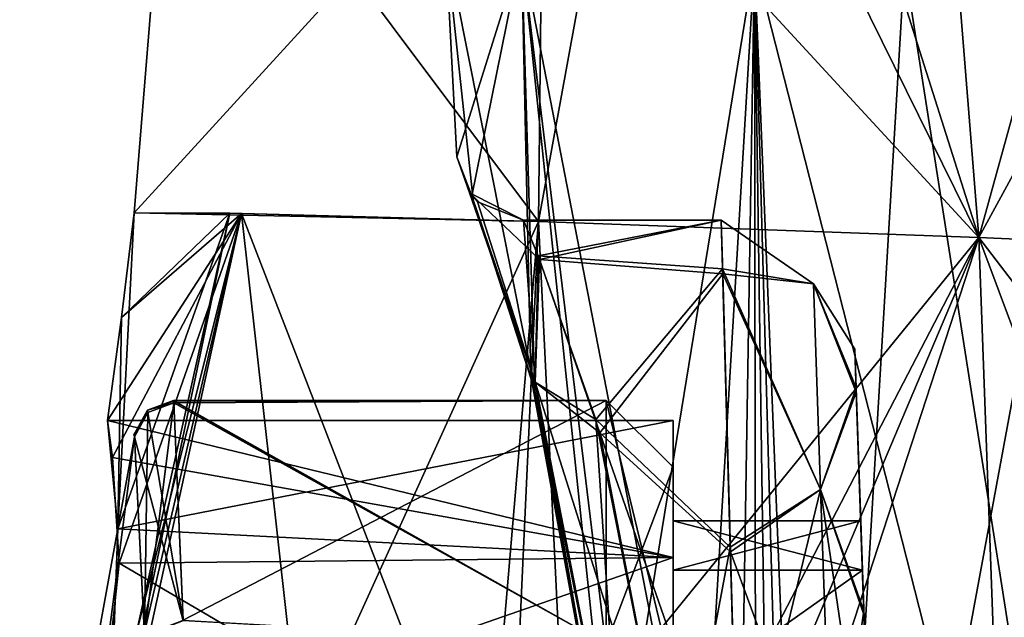
# Model space of a CAD drawing. Units: millimetres. Extents: x -109 to 44, y -51 to 163.
# Drawn here: x -23 to -16, y -18 to -13 of the extents above; entities that cross this region are included whole.
import ezdxf

# ---------------------------------------------------------------- set-up
doc = ezdxf.new("R2010")
doc.units = ezdxf.units.MM
doc.header["$LTSCALE"] = 41.718519
for name, color, linetype in [('405', 7, 'CONTINUOUS'), ('406', 7, 'CONTINUOUS'), ('407', 7, 'CONTINUOUS'), ('408', 7, 'CONTINUOUS'), ('409', 7, 'CONTINUOUS'), ('410', 7, 'CONTINUOUS'), ('411', 7, 'CONTINUOUS'), ('413', 7, 'CONTINUOUS'), ('414', 7, 'CONTINUOUS'), ('415', 7, 'CONTINUOUS'), ('416', 7, 'CONTINUOUS'), ('418', 7, 'CONTINUOUS'), ('494', 7, 'CONTINUOUS'), ('503', 7, 'CONTINUOUS'), ('514', 7, 'CONTINUOUS'), ('515', 7, 'CONTINUOUS'), ('537', 7, 'CONTINUOUS'), ('538', 7, 'CONTINUOUS'), ('543', 7, 'CONTINUOUS'), ('552', 7, 'CONTINUOUS'), ('563', 7, 'CONTINUOUS'), ('564', 7, 'CONTINUOUS'), ('583', 7, 'CONTINUOUS'), ('584', 7, 'CONTINUOUS'), ('667', 7, 'CONTINUOUS'), ('669', 7, 'CONTINUOUS'), ('670', 7, 'CONTINUOUS'), ('672', 7, 'CONTINUOUS'), ('673', 7, 'CONTINUOUS'), ('675', 7, 'CONTINUOUS'), ('685', 7, 'CONTINUOUS'), ('686', 7, 'CONTINUOUS'), ('691', 7, 'CONTINUOUS'), ('692', 7, 'CONTINUOUS')]:
    doc.layers.add(name, color=color, linetype=linetype)

msp = doc.modelspace()

# ---------------------------------------------------------------- linework, layer by layer
at = {"layer": '405', "linetype": 'CONTINUOUS'}
for points in [[(-23.0067, -18.8331, -0.5213), (-22.5328, -16.2208, -0.3258), (-22.8587, -18.75, -1.8), (-23.0067, -18.8331, -0.5213)], [(-22.5328, -16.2208, -0.3258), (-22.4558, -17.7123, -2.8655), (-22.8587, -18.75, -1.8), (-22.5328, -16.2208, -0.3258)]]:
    msp.add_3dface(points, dxfattribs=at)
at = {"layer": '406', "linetype": 'CONTINUOUS'}
msp.add_3dface([(-22.5328, -16.2208, 0.3258), (-23.0067, -18.8331, 0.5213), (-22.4556, -17.7073, 2.8621), (-22.5328, -16.2208, 0.3258)], dxfattribs=at)
at = {"layer": '407', "linetype": 'CONTINUOUS'}
for points in [[(-22.2385, -15.9541, 0.1724), (-19, -15.95), (-22.2392, -15.95), (-22.2385, -15.9541, 0.1724)], [(-22.2362, -15.9663, 0.3444), (-19, -15.95), (-22.2385, -15.9541, 0.1724), (-22.2362, -15.9663, 0.3444)], [(-22.167, -17.5939, 3.0493), (-19, -15.95), (-22.2362, -15.9663, 0.3444), (-22.167, -17.5939, 3.0493)], [(-19, -17.775, 3.161), (-19, -15.95), (-22.167, -17.5939, 3.0493), (-19, -17.775, 3.161)]]:
    msp.add_3dface(points, dxfattribs=at)
at = {"layer": '408', "linetype": 'CONTINUOUS'}
for points in [[(-22.2392, -15.95), (-19, -15.95), (-19, -17.775, -3.161), (-22.2392, -15.95)], [(-22.2392, -15.95), (-19, -17.775, -3.161), (-22.2384, -15.9544, -0.1794), (-22.2392, -15.95)], [(-22.2384, -15.9544, -0.1794), (-19, -17.775, -3.161), (-22.2362, -15.9663, -0.3444), (-22.2384, -15.9544, -0.1794)], [(-22.2362, -15.9663, -0.3444), (-19, -17.775, -3.161), (-22.1672, -17.5993, -3.0529), (-22.2362, -15.9663, -0.3444)]]:
    msp.add_3dface(points, dxfattribs=at)
at = {"layer": '409', "linetype": 'CONTINUOUS'}
msp.add_3dface([(-18.5, -18.0249, -2.7279), (-18.5, -16.45), (-18.5, -18.0249, 2.7279), (-18.5, -18.0249, -2.7279)], dxfattribs=at)
at = {"layer": '410', "linetype": 'CONTINUOUS'}
for points in [[(-22.536, -16.2059), (-22.5351, -16.2099, -0.1698), (-22.5352, -16.2096, 0.1631), (-22.536, -16.2059)], [(-22.5328, -16.2208, -0.3258), (-22.5328, -16.2208, 0.3258), (-22.5352, -16.2096, 0.1631), (-22.5328, -16.2208, -0.3258)], [(-22.5351, -16.2099, -0.1698), (-22.5328, -16.2208, -0.3258), (-22.5352, -16.2096, 0.1631), (-22.5351, -16.2099, -0.1698)], [(-22.5328, -16.2208, -0.3258), (-23.0067, -18.8331, -0.5213), (-22.5328, -16.2208, 0.3258), (-22.5328, -16.2208, -0.3258)], [(-23.0067, -18.8331, -0.5213), (-23.0067, -18.8331, 0.5213), (-22.5328, -16.2208, 0.3258), (-23.0067, -18.8331, -0.5213)]]:
    msp.add_3dface(points, dxfattribs=at)
at = {"layer": '411', "linetype": 'CONTINUOUS'}
for points in [[(-22.4556, -17.7073, 2.8621), (-22.167, -17.5939, 3.0493), (-22.2362, -15.9663, 0.3444), (-22.4556, -17.7073, 2.8621)], [(-22.4556, -17.7073, 2.8621), (-22.2362, -15.9663, 0.3444), (-22.4318, -16.0388, 0.3412), (-22.4556, -17.7073, 2.8621)], [(-22.5328, -16.2208, 0.3258), (-22.4556, -17.7073, 2.8621), (-22.4318, -16.0388, 0.3412), (-22.5328, -16.2208, 0.3258)]]:
    msp.add_3dface(points, dxfattribs=at)
at = {"layer": '413', "linetype": 'CONTINUOUS'}
for points in [[(-22.2362, -15.9663, -0.3444), (-22.1672, -17.5993, -3.0529), (-22.4318, -16.0389, -0.3412), (-22.2362, -15.9663, -0.3444)], [(-22.1672, -17.5993, -3.0529), (-22.5328, -16.2208, -0.3258), (-22.4318, -16.0389, -0.3412), (-22.1672, -17.5993, -3.0529)], [(-22.4558, -17.7123, -2.8655), (-22.5328, -16.2208, -0.3258), (-22.1672, -17.5993, -3.0529), (-22.4558, -17.7123, -2.8655)]]:
    msp.add_3dface(points, dxfattribs=at)
at = {"layer": '414', "linetype": 'CONTINUOUS'}
for points in [[(-22.2392, -15.95), (-22.2362, -15.9663, -0.3444), (-22.4351, -16.0228), (-22.2392, -15.95)], [(-22.4351, -16.0228), (-22.2362, -15.9663, -0.3444), (-22.4318, -16.0389, -0.3412), (-22.4351, -16.0228)], [(-22.2392, -15.95), (-22.2384, -15.9544, -0.1794), (-22.2362, -15.9663, -0.3444), (-22.2392, -15.95)], [(-22.5351, -16.2099, -0.1698), (-22.536, -16.2059), (-22.4351, -16.0228), (-22.5351, -16.2099, -0.1698)], [(-22.5328, -16.2208, -0.3258), (-22.5351, -16.2099, -0.1698), (-22.4351, -16.0228), (-22.5328, -16.2208, -0.3258)], [(-22.5328, -16.2208, -0.3258), (-22.4351, -16.0228), (-22.4318, -16.0389, -0.3412), (-22.5328, -16.2208, -0.3258)]]:
    msp.add_3dface(points, dxfattribs=at)
at = {"layer": '415', "linetype": 'CONTINUOUS'}
for points in [[(-18.5, -16.45), (-18.5, -18.0249, -2.7279), (-19, -15.95), (-18.5, -16.45)], [(-19, -15.95), (-18.5, -18.0249, -2.7279), (-19, -17.775, -3.161), (-19, -15.95)]]:
    msp.add_3dface(points, dxfattribs=at)
at = {"layer": '416', "linetype": 'CONTINUOUS'}
for points in [[(-18.5, -16.45), (-19, -15.95), (-19, -17.775, 3.161), (-18.5, -16.45)], [(-18.5, -18.0249, 2.7279), (-18.5, -16.45), (-19, -17.775, 3.161), (-18.5, -18.0249, 2.7279)]]:
    msp.add_3dface(points, dxfattribs=at)
at = {"layer": '418', "linetype": 'CONTINUOUS'}
for points in [[(-22.2385, -15.9541, 0.1724), (-22.2392, -15.95), (-22.4351, -16.0228), (-22.2385, -15.9541, 0.1724)], [(-22.2362, -15.9663, 0.3444), (-22.2385, -15.9541, 0.1724), (-22.4351, -16.0228), (-22.2362, -15.9663, 0.3444)], [(-22.2362, -15.9663, 0.3444), (-22.4351, -16.0228), (-22.4318, -16.0388, 0.3412), (-22.2362, -15.9663, 0.3444)], [(-22.4351, -16.0228), (-22.536, -16.2059), (-22.4318, -16.0388, 0.3412), (-22.4351, -16.0228)], [(-22.536, -16.2059), (-22.5352, -16.2096, 0.1631), (-22.4318, -16.0388, 0.3412), (-22.536, -16.2059)], [(-22.5352, -16.2096, 0.1631), (-22.5328, -16.2208, 0.3258), (-22.4318, -16.0388, 0.3412), (-22.5352, -16.2096, 0.1631)]]:
    msp.add_3dface(points, dxfattribs=at)
at = {"layer": '494', "linetype": 'CONTINUOUS'}
for points in [[(-21.7301, -14.5493, -4.8666), (-23.8202, -24.0912, -4.8309), (-21.8192, -14.5482, -4.5854), (-21.7301, -14.5493, -4.8666)], [(-21.8192, -14.5482, -4.5854), (-23.8202, -24.0912, -4.8309), (-22.7187, -18.592, -3.3517), (-21.8192, -14.5482, -4.5854)], [(-23.8202, -24.0912, -4.8309), (-21.7301, -14.5493, -4.8666), (-20.7371, -23.4449, -9.4483), (-23.8202, -24.0912, -4.8309)], [(-22.6557, -16.911, -2.2403), (-21.8192, -14.5482, -4.5854), (-22.7187, -18.592, -3.3517), (-22.6557, -16.911, -2.2403)], [(-22.6279, -15.3294), (-22.5344, -14.5454), (-22.6557, -16.911, -2.2403), (-22.6279, -15.3294)], [(-22.5344, -14.5454), (-21.8192, -14.5482, -4.5854), (-22.6557, -16.911, -2.2403), (-22.5344, -14.5454)], [(-20.7371, -23.4449, -9.4483), (-21.7301, -14.5493, -4.8666), (-19.9051, -19.274, -9.4896), (-20.7371, -23.4449, -9.4483)], [(-19.9051, -19.274, -9.4896), (-21.7301, -14.5493, -4.8666), (-19.5087, -14.6096, -9.6025), (-19.9051, -19.274, -9.4896)], [(-22.7341, -16.1), (-22.6279, -15.3294), (-22.6557, -16.911, -2.2403), (-22.7341, -16.1)]]:
    msp.add_3dface(points, dxfattribs=at)
at = {"layer": '503', "linetype": 'CONTINUOUS'}
for points in [[(-19.9051, -19.274, -9.4896), (-19.5087, -14.6096, -9.6025), (-16.2108, -14.7296, -14.1186), (-19.9051, -19.274, -9.4896)], [(-20.7371, -23.4449, -9.4483), (-19.9051, -19.274, -9.4896), (-16.2108, -14.7296, -14.1186), (-20.7371, -23.4449, -9.4483)], [(-19.9141, -23.4827, -10.4263), (-20.7371, -23.4449, -9.4483), (-16.2108, -14.7296, -14.1186), (-19.9141, -23.4827, -10.4263)], [(-19.0753, -23.5227, -11.3741), (-19.9141, -23.4827, -10.4263), (-16.2108, -14.7296, -14.1186), (-19.0753, -23.5227, -11.3741)], [(-15.8867, -23.6054, -14.4417), (-19.0753, -23.5227, -11.3741), (-16.2108, -14.7296, -14.1186), (-15.8867, -23.6054, -14.4417)], [(-12.7547, -14.8807, -17.2662), (-15.8867, -23.6054, -14.4417), (-16.2108, -14.7296, -14.1186), (-12.7547, -14.8807, -17.2662)]]:
    msp.add_3dface(points, dxfattribs=at)
at = {"layer": '514', "linetype": 'CONTINUOUS'}
for points in [[(-17.2241, -2.1, -14.6262), (-19.5087, -14.6096, -9.6025), (-19.4691, -11.1902, -9.6938), (-17.2241, -2.1, -14.6262)], [(-19.5087, -14.6096, -9.6025), (-17.2241, -2.1, -14.6262), (-16.2108, -14.7296, -14.1186), (-19.5087, -14.6096, -9.6025)], [(-17.2241, -2.1, -14.6262), (-12.7251, -2.1, -18.7698), (-16.2108, -14.7296, -14.1186), (-17.2241, -2.1, -14.6262)], [(-12.7251, -2.1, -18.7698), (-12.635, -8.165, -17.9732), (-16.2108, -14.7296, -14.1186), (-12.7251, -2.1, -18.7698)], [(-12.635, -8.165, -17.9732), (-12.7547, -14.8807, -17.2662), (-16.2108, -14.7296, -14.1186), (-12.635, -8.165, -17.9732)]]:
    msp.add_3dface(points, dxfattribs=at)
at = {"layer": '515', "linetype": 'CONTINUOUS'}
for points in [[(-22.5344, -14.5454), (-22.2426, -10.9561), (-19.5087, -14.6096, -9.6025), (-22.5344, -14.5454)], [(-19.5087, -14.6096, -9.6025), (-22.2426, -10.9561), (-19.4691, -11.1902, -9.6938), (-19.5087, -14.6096, -9.6025)], [(-22.5344, -14.5454), (-21.7301, -14.5493, -4.8666), (-21.8192, -14.5482, -4.5854), (-22.5344, -14.5454)], [(-21.7301, -14.5493, -4.8666), (-22.5344, -14.5454), (-19.5087, -14.6096, -9.6025), (-21.7301, -14.5493, -4.8666)]]:
    msp.add_3dface(points, dxfattribs=at)
at = {"layer": '537', "linetype": 'CONTINUOUS'}
for points in [[(-20.2043, -12.5084, 0), (-20.1195, -14.1261, 0), (-19.9959, -14.4476, -1.9106), (-20.2043, -12.5084, 0)], [(-19.635, -12.5802, -4.3944), (-20.2043, -12.5084, 0), (-19.5352, -15.8752, -4.1406), (-19.635, -12.5802, -4.3944)], [(-19.5352, -15.8752, -4.1406), (-20.2043, -12.5084, 0), (-19.9959, -14.4476, -1.9106), (-19.5352, -15.8752, -4.1406)], [(-17.8897, -12.6642, -8.85), (-19.635, -12.5802, -4.3944), (-17.4375, -23.9295, -8.5672), (-17.8897, -12.6642, -8.85)], [(-18.9471, -19.1446, -5.6357), (-19.635, -12.5802, -4.3944), (-19.5352, -15.8752, -4.1406), (-18.9471, -19.1446, -5.6357)], [(-19.635, -12.5802, -4.3944), (-18.9471, -19.1446, -5.6357), (-16.9446, -34.7473, -8.2696), (-19.635, -12.5802, -4.3944)], [(-17.4375, -23.9295, -8.5672), (-19.635, -12.5802, -4.3944), (-16.9446, -34.7473, -8.2696), (-17.4375, -23.9295, -8.5672)]]:
    msp.add_3dface(points, dxfattribs=at)
at = {"layer": '538', "linetype": 'CONTINUOUS'}
for points in [[(-16.7671, -12.6911, -10.7591), (-17.8897, -12.6642, -8.85), (-17.4375, -23.9295, -8.5672), (-16.7671, -12.6911, -10.7591)], [(-15.3631, -12.7057, -12.604), (-16.7671, -12.6911, -10.7591), (-17.4375, -23.9295, -8.5672), (-15.3631, -12.7057, -12.604)], [(-15.3631, -12.7057, -12.604), (-17.4375, -23.9295, -8.5672), (-14.9842, -24.0657, -12.1464), (-15.3631, -12.7057, -12.604)]]:
    msp.add_3dface(points, dxfattribs=at)
at = {"layer": '543', "linetype": 'CONTINUOUS'}
for points in [[(-23.8202, -24.0912, 4.8309), (-21.7301, -14.5493, 4.8666), (-23.3509, -21.0184, 3.1997), (-23.8202, -24.0912, 4.8309)], [(-21.7301, -14.5493, 4.8666), (-23.8202, -24.0912, 4.8309), (-19.5087, -14.6096, 9.6025), (-21.7301, -14.5493, 4.8666)], [(-23.3509, -21.0184, 3.1997), (-21.7301, -14.5493, 4.8666), (-22.9134, -19.6561, 3.4996), (-23.3509, -21.0184, 3.1997)], [(-22.9134, -19.6561, 3.4996), (-21.7301, -14.5493, 4.8666), (-22.6473, -17.1669, 2.5159), (-22.9134, -19.6561, 3.4996)], [(-22.6279, -15.3294), (-22.7341, -16.1), (-21.7301, -14.5493, 4.8666), (-22.6279, -15.3294)], [(-21.7301, -14.5493, 4.8666), (-22.7341, -16.1), (-22.6953, -16.3772, 1.365), (-21.7301, -14.5493, 4.8666)], [(-22.6473, -17.1669, 2.5159), (-21.7301, -14.5493, 4.8666), (-22.6953, -16.3772, 1.365), (-22.6473, -17.1669, 2.5159)], [(-22.5344, -14.5454), (-22.6279, -15.3294), (-21.8192, -14.5482, 4.5854), (-22.5344, -14.5454)], [(-21.8192, -14.5482, 4.5854), (-22.6279, -15.3294), (-21.7301, -14.5493, 4.8666), (-21.8192, -14.5482, 4.5854)], [(-19.5087, -14.6096, 9.6025), (-23.8202, -24.0912, 4.8309), (-19.9051, -19.274, 9.4896), (-19.5087, -14.6096, 9.6025)]]:
    msp.add_3dface(points, dxfattribs=at)
at = {"layer": '552', "linetype": 'CONTINUOUS'}
for points in [[(-19.5087, -14.6096, 9.6025), (-19.9051, -19.274, 9.4896), (-19.9141, -23.4827, 10.4263), (-19.5087, -14.6096, 9.6025)], [(-19.0753, -23.5227, 11.3741), (-19.5087, -14.6096, 9.6025), (-19.9141, -23.4827, 10.4263), (-19.0753, -23.5227, 11.3741)], [(-19.5087, -14.6096, 9.6025), (-19.0753, -23.5227, 11.3741), (-16.2108, -14.7296, 14.1186), (-19.5087, -14.6096, 9.6025)], [(-19.0753, -23.5227, 11.3741), (-15.8867, -23.6054, 14.4417), (-16.2108, -14.7296, 14.1186), (-19.0753, -23.5227, 11.3741)], [(-15.8867, -23.6054, 14.4417), (-12.7968, -23.857, 16.771), (-16.2108, -14.7296, 14.1186), (-15.8867, -23.6054, 14.4417)], [(-12.7968, -23.857, 16.771), (-12.776, -19.2202, 16.9659), (-16.2108, -14.7296, 14.1186), (-12.7968, -23.857, 16.771)], [(-12.776, -19.2202, 16.9659), (-12.7547, -14.8807, 17.2662), (-16.2108, -14.7296, 14.1186), (-12.776, -19.2202, 16.9659)]]:
    msp.add_3dface(points, dxfattribs=at)
at = {"layer": '563', "linetype": 'CONTINUOUS'}
for points in [[(-20.2165, -2.1, 10.0623), (-19.5567, -7.9422, 9.7624), (-16.2108, -14.7296, 14.1186), (-20.2165, -2.1, 10.0623)], [(-20.2165, -2.1, 10.0623), (-16.2108, -14.7296, 14.1186), (-17.2241, -2.1, 14.6262), (-20.2165, -2.1, 10.0623)], [(-16.2108, -14.7296, 14.1186), (-12.635, -8.165, 17.9732), (-17.2241, -2.1, 14.6262), (-16.2108, -14.7296, 14.1186)], [(-19.5567, -7.9422, 9.7624), (-19.4691, -11.1902, 9.6938), (-16.2108, -14.7296, 14.1186), (-19.5567, -7.9422, 9.7624)], [(-12.7547, -14.8807, 17.2662), (-12.635, -8.165, 17.9732), (-16.2108, -14.7296, 14.1186), (-12.7547, -14.8807, 17.2662)], [(-19.4691, -11.1902, 9.6938), (-19.5087, -14.6096, 9.6025), (-16.2108, -14.7296, 14.1186), (-19.4691, -11.1902, 9.6938)]]:
    msp.add_3dface(points, dxfattribs=at)
at = {"layer": '564', "linetype": 'CONTINUOUS'}
for points in [[(-22.2426, -10.9561), (-22.5344, -14.5454), (-19.4691, -11.1902, 9.6938), (-22.2426, -10.9561)], [(-22.5344, -14.5454), (-19.5087, -14.6096, 9.6025), (-19.4691, -11.1902, 9.6938), (-22.5344, -14.5454)], [(-22.5344, -14.5454), (-21.8192, -14.5482, 4.5854), (-19.5087, -14.6096, 9.6025), (-22.5344, -14.5454)], [(-21.8192, -14.5482, 4.5854), (-21.7301, -14.5493, 4.8666), (-19.5087, -14.6096, 9.6025), (-21.8192, -14.5482, 4.5854)]]:
    msp.add_3dface(points, dxfattribs=at)
at = {"layer": '583', "linetype": 'CONTINUOUS'}
for points in [[(-20.2043, -12.5084, 0), (-19.635, -12.5802, 4.3944), (-20.1195, -14.1261, 0), (-20.2043, -12.5084, 0)], [(-20.1195, -14.1261, 0), (-19.635, -12.5802, 4.3944), (-20.0067, -14.4183, 1.8244), (-20.1195, -14.1261, 0)], [(-20.0067, -14.4183, 1.8244), (-19.635, -12.5802, 4.3944), (-19.5659, -15.7663, 4.0333), (-20.0067, -14.4183, 1.8244)], [(-19.635, -12.5802, 4.3944), (-17.8897, -12.6642, 8.85), (-18.9471, -19.1446, 5.6357), (-19.635, -12.5802, 4.3944)], [(-19.5659, -15.7663, 4.0333), (-19.635, -12.5802, 4.3944), (-18.9471, -19.1446, 5.6357), (-19.5659, -15.7663, 4.0333)], [(-18.9471, -19.1446, 5.6357), (-17.8897, -12.6642, 8.85), (-18.556, -23.8867, 6.0634), (-18.9471, -19.1446, 5.6357)], [(-18.556, -23.8867, 6.0634), (-17.8897, -12.6642, 8.85), (-18.1502, -28.5112, 6.4817), (-18.556, -23.8867, 6.0634)], [(-18.1502, -28.5112, 6.4817), (-17.8897, -12.6642, 8.85), (-17.8664, -31.5987, 6.7517), (-18.1502, -28.5112, 6.4817)], [(-17.8664, -31.5987, 6.7517), (-17.8897, -12.6642, 8.85), (-17.5777, -34.6696, 6.9987), (-17.8664, -31.5987, 6.7517)], [(-17.5777, -34.6696, 6.9987), (-17.8897, -12.6642, 8.85), (-17.2748, -34.7098, 7.6385), (-17.5777, -34.6696, 6.9987)], [(-17.2748, -34.7098, 7.6385), (-17.8897, -12.6642, 8.85), (-17.4375, -23.9295, 8.5672), (-17.2748, -34.7098, 7.6385)]]:
    msp.add_3dface(points, dxfattribs=at)
at = {"layer": '584', "linetype": 'CONTINUOUS'}
for points in [[(-17.8897, -12.6642, 8.85), (-16.7671, -12.6911, 10.7591), (-14.9842, -24.0657, 12.1464), (-17.8897, -12.6642, 8.85)], [(-17.4375, -23.9295, 8.5672), (-17.8897, -12.6642, 8.85), (-14.9842, -24.0657, 12.1464), (-17.4375, -23.9295, 8.5672)], [(-16.7671, -12.6911, 10.7591), (-15.3631, -12.7057, 12.604), (-14.9842, -24.0657, 12.1464), (-16.7671, -12.6911, 10.7591)]]:
    msp.add_3dface(points, dxfattribs=at)
at = {"layer": '667', "linetype": 'CONTINUOUS'}
for points in [[(-19.5101, -14.8666, 1.6108), (-18.1402, -14.6003, -0.0564), (-19.6202, -14.6, 0), (-19.5101, -14.8666, 1.6108)], [(-19.6202, -14.6, 0), (-18.1402, -14.6003, -0.0564), (-19.4995, -14.8932, -1.6869), (-19.6202, -14.6, 0)], [(-18.1301, -14.964, 1.8729), (-18.1402, -14.6003, -0.0564), (-19.5101, -14.8666, 1.6108), (-18.1301, -14.964, 1.8729)], [(-18.1402, -14.6003, -0.0564), (-18.1291, -15.0025, -1.9654), (-19.4995, -14.8932, -1.6869), (-18.1402, -14.6003, -0.0564)], [(-19.0794, -16.093, 3.5639), (-18.1301, -14.964, 1.8729), (-19.5101, -14.8666, 1.6108), (-19.0794, -16.093, 3.5639)], [(-19.4995, -14.8932, -1.6869), (-18.1291, -15.0025, -1.9654), (-19.049, -16.192, -3.6587), (-19.4995, -14.8932, -1.6869)], [(-18.0719, -17.0479, 4.2997), (-18.1301, -14.964, 1.8729), (-19.0794, -16.093, 3.5639), (-18.0719, -17.0479, 4.2997)], [(-18.1291, -15.0025, -1.9654), (-18.0709, -17.0834, -4.3205), (-19.049, -16.192, -3.6587), (-18.1291, -15.0025, -1.9654)], [(-18.4729, -19.1642, 4.981), (-18.0719, -17.0479, 4.2997), (-19.0794, -16.093, 3.5639), (-18.4729, -19.1642, 4.981)], [(-18.0128, -19.1642, -4.981), (-18.4729, -19.1642, -4.981), (-19.049, -16.192, -3.6587), (-18.0128, -19.1642, -4.981)], [(-18.0709, -17.0834, -4.3205), (-18.0128, -19.1642, -4.981), (-19.049, -16.192, -3.6587), (-18.0709, -17.0834, -4.3205)], [(-18.4729, -19.1642, 4.981), (-18.0128, -19.1642, 4.981), (-18.0719, -17.0479, 4.2997), (-18.4729, -19.1642, 4.981)]]:
    msp.add_3dface(points, dxfattribs=at)
at = {"layer": '669', "linetype": 'CONTINUOUS'}
for points in [[(-18.5, -16.85), (-18.5, -17.2194, 1.3757), (-18.5, -16.1), (-18.5, -16.85)], [(-18.5, -17.1262, -2.4756), (-18.5, -16.85), (-18.5, -16.1), (-18.5, -17.1262, -2.4756)], [(-18.5, -16.1), (-18.5, -17.2194, 1.3757), (-18.5, -17.1262, 2.4756), (-18.5, -16.1)], [(-18.5, -17.2194, -1.3757), (-18.5, -16.85), (-18.5, -17.1262, -2.4756), (-18.5, -17.2194, -1.3757)], [(-18.5, -19.6, -3.4995), (-18.5, -19.6, -2.75), (-18.5, -17.1262, -2.4756), (-18.5, -19.6, -3.4995)], [(-18.5, -18.2243, -2.3806), (-18.5, -17.2194, -1.3757), (-18.5, -17.1262, -2.4756), (-18.5, -18.2243, -2.3806)], [(-18.5, -19.6, -2.75), (-18.5, -18.2243, -2.3806), (-18.5, -17.1262, -2.4756), (-18.5, -19.6, -2.75)], [(-18.5, -17.2194, 1.3757), (-18.5, -18.2243, 2.3806), (-18.5, -17.1262, 2.4756), (-18.5, -17.2194, 1.3757)], [(-18.5, -18.2243, 2.3806), (-18.5, -19.6, 2.75), (-18.5, -17.1262, 2.4756), (-18.5, -18.2243, 2.3806)], [(-18.5, -17.1262, 2.4756), (-18.5, -19.6, 2.75), (-18.5, -19.6, 3.4995), (-18.5, -17.1262, 2.4756)]]:
    msp.add_3dface(points, dxfattribs=at)
at = {"layer": '670', "linetype": 'CONTINUOUS'}
for points in [[(-22.6953, -16.3772, 1.365), (-22.7341, -16.1), (-18.5, -17.1262, 2.4756), (-22.6953, -16.3772, 1.365)], [(-22.7341, -16.1), (-18.5, -16.1), (-18.5, -17.1262, 2.4756), (-22.7341, -16.1)], [(-22.6473, -17.1669, 2.5159), (-22.6953, -16.3772, 1.365), (-18.5, -17.1262, 2.4756), (-22.6473, -17.1669, 2.5159)], [(-22.9134, -19.6561, 3.4996), (-22.6473, -17.1669, 2.5159), (-18.5, -19.6, 3.4995), (-22.9134, -19.6561, 3.4996)], [(-22.6473, -17.1669, 2.5159), (-18.5, -17.1262, 2.4756), (-18.5, -19.6, 3.4995), (-22.6473, -17.1669, 2.5159)]]:
    msp.add_3dface(points, dxfattribs=at)
at = {"layer": '672', "linetype": 'CONTINUOUS'}
for points in [[(-22.7341, -16.1), (-22.6557, -16.911, -2.2403), (-18.5, -16.1), (-22.7341, -16.1)], [(-22.6557, -16.911, -2.2403), (-18.5, -17.1262, -2.4756), (-18.5, -16.1), (-22.6557, -16.911, -2.2403)], [(-22.6557, -16.911, -2.2403), (-22.7187, -18.592, -3.3517), (-18.5, -17.1262, -2.4756), (-22.6557, -16.911, -2.2403)], [(-22.7187, -18.592, -3.3517), (-18.5, -19.6, -3.4995), (-18.5, -17.1262, -2.4756), (-22.7187, -18.592, -3.3517)]]:
    msp.add_3dface(points, dxfattribs=at)
at = {"layer": '673', "linetype": 'CONTINUOUS'}
for points in [[(-17.1409, -15.5666, -0.0455), (-17.1308, -15.8555, 1.4971), (-17.1297, -15.8864, -1.5718), (-17.1409, -15.5666, -0.0455)], [(-17.1308, -15.8555, 1.4971), (-17.0725, -17.5234, 3.4395), (-17.1297, -15.8864, -1.5718), (-17.1308, -15.8555, 1.4971)], [(-17.096, -16.85), (-17.0831, -17.2199, -1.377), (-17.1297, -15.8864, -1.5718), (-17.096, -16.85)], [(-17.1297, -15.8864, -1.5718), (-17.0831, -17.2199, -1.377), (-17.0715, -17.552, -3.4564), (-17.1297, -15.8864, -1.5718)], [(-17.0725, -17.5234, 3.4395), (-17.096, -16.85), (-17.1297, -15.8864, -1.5718), (-17.0725, -17.5234, 3.4395)], [(-17.0831, -17.2199, 1.377), (-17.096, -16.85), (-17.0725, -17.5234, 3.4395), (-17.0831, -17.2199, 1.377)], [(-17.0831, -17.2199, -1.377), (-17.0479, -18.2272, -2.382), (-17.0715, -17.552, -3.4564), (-17.0831, -17.2199, -1.377)], [(-17.0479, -18.2272, 2.382), (-17.0831, -17.2199, 1.377), (-17.0725, -17.5234, 3.4395), (-17.0479, -18.2272, 2.382)], [(-17.0134, -19.2165, 3.9848), (-17.0479, -18.2272, 2.382), (-17.0725, -17.5234, 3.4395), (-17.0134, -19.2165, 3.9848)], [(-17.0715, -17.552, -3.4564), (-17.0479, -18.2272, -2.382), (-17.0134, -19.2165, -3.9848), (-17.0715, -17.552, -3.4564)]]:
    msp.add_3dface(points, dxfattribs=at)
at = {"layer": '675', "linetype": 'CONTINUOUS'}
for points in [[(-18.1291, -15.0025, -1.9654), (-18.1402, -14.6003, -0.0564), (-17.45, -15.0758, -1.3775), (-18.1291, -15.0025, -1.9654)], [(-18.1402, -14.6003, -0.0564), (-18.1301, -14.964, 1.8729), (-17.45, -15.0757, 1.3773), (-18.1402, -14.6003, -0.0564)], [(-18.1402, -14.6003, -0.0564), (-17.45, -15.0757, 1.3773), (-17.45, -15.0758, -1.3775), (-18.1402, -14.6003, -0.0564)], [(-18.1301, -14.964, 1.8729), (-18.0719, -17.0479, 4.2997), (-17.3962, -16.6159, 3.6589), (-18.1301, -14.964, 1.8729)], [(-18.1301, -14.964, 1.8729), (-17.3962, -16.6159, 3.6589), (-17.45, -15.0757, 1.3773), (-18.1301, -14.964, 1.8729)], [(-18.0709, -17.0834, -4.3205), (-18.1291, -15.0025, -1.9654), (-17.3962, -16.616, -3.6589), (-18.0709, -17.0834, -4.3205)], [(-18.1291, -15.0025, -1.9654), (-17.45, -15.0758, -1.3775), (-17.3962, -16.616, -3.6589), (-18.1291, -15.0025, -1.9654)], [(-17.1308, -15.8555, 1.4971), (-17.1409, -15.5666, -0.0455), (-17.45, -15.0757, 1.3773), (-17.1308, -15.8555, 1.4971)], [(-17.3962, -16.6159, 3.6589), (-17.1308, -15.8555, 1.4971), (-17.45, -15.0757, 1.3773), (-17.3962, -16.6159, 3.6589)], [(-17.45, -15.0757, 1.3773), (-17.1409, -15.5666, -0.0455), (-17.45, -15.0758, -1.3775), (-17.45, -15.0757, 1.3773)], [(-17.1409, -15.5666, -0.0455), (-17.1297, -15.8864, -1.5718), (-17.45, -15.0758, -1.3775), (-17.1409, -15.5666, -0.0455)], [(-17.45, -15.0758, -1.3775), (-17.1297, -15.8864, -1.5718), (-17.3962, -16.616, -3.6589), (-17.45, -15.0758, -1.3775)], [(-17.0725, -17.5234, 3.4395), (-17.1308, -15.8555, 1.4971), (-17.3962, -16.6159, 3.6589), (-17.0725, -17.5234, 3.4395)], [(-17.1297, -15.8864, -1.5718), (-17.0715, -17.552, -3.4564), (-17.3962, -16.616, -3.6589), (-17.1297, -15.8864, -1.5718)], [(-18.0719, -17.0479, 4.2997), (-18.0128, -19.1642, 4.981), (-17.3962, -16.6159, 3.6589), (-18.0719, -17.0479, 4.2997)], [(-18.0709, -17.0834, -4.3205), (-17.3962, -16.616, -3.6589), (-17.3072, -19.1652, -4.6881), (-18.0709, -17.0834, -4.3205)], [(-18.0128, -19.1642, 4.981), (-17.3072, -19.1652, 4.6881), (-17.3962, -16.6159, 3.6589), (-18.0128, -19.1642, 4.981)], [(-17.3072, -19.1652, 4.6881), (-17.0725, -17.5234, 3.4395), (-17.3962, -16.6159, 3.6589), (-17.3072, -19.1652, 4.6881)], [(-17.0715, -17.552, -3.4564), (-17.0134, -19.2165, -3.9848), (-17.3962, -16.616, -3.6589), (-17.0715, -17.552, -3.4564)], [(-17.3962, -16.616, -3.6589), (-17.0134, -19.2165, -3.9848), (-17.3072, -19.1652, -4.6881), (-17.3962, -16.616, -3.6589)], [(-18.0128, -19.1642, -4.981), (-18.0709, -17.0834, -4.3205), (-17.3072, -19.1652, -4.6881), (-18.0128, -19.1642, -4.981)], [(-17.0134, -19.2165, 3.9848), (-17.0725, -17.5234, 3.4395), (-17.3072, -19.1652, 4.6881), (-17.0134, -19.2165, 3.9848)]]:
    msp.add_3dface(points, dxfattribs=at)
at = {"layer": '685', "linetype": 'CONTINUOUS'}
for points in [[(-20.1195, -14.1261, 0), (-20.0067, -14.4183, 1.8244), (-20.0246, -14.3941, -0.0001), (-20.1195, -14.1261, 0)], [(-19.9644, -14.4627, -0.0001), (-20.0246, -14.3941, -0.0001), (-19.5333, -15.8115, 3.5713), (-19.9644, -14.4627, -0.0001)], [(-20.0246, -14.3941, -0.0001), (-20.0067, -14.4183, 1.8244), (-19.5333, -15.8115, 3.5713), (-20.0246, -14.3941, -0.0001)], [(-20.0067, -14.4183, 1.8244), (-19.5659, -15.7663, 4.0333), (-19.5333, -15.8115, 3.5713), (-20.0067, -14.4183, 1.8244)], [(-19.6202, -14.6, 0), (-19.9644, -14.4627, -0.0001), (-19.5333, -15.8115, 3.5713), (-19.6202, -14.6, 0)], [(-19.5101, -14.8666, 1.6108), (-19.6202, -14.6, 0), (-19.5333, -15.8115, 3.5713), (-19.5101, -14.8666, 1.6108)], [(-19.0794, -16.093, 3.5639), (-19.5101, -14.8666, 1.6108), (-19.5333, -15.8115, 3.5713), (-19.0794, -16.093, 3.5639)], [(-19.5659, -15.7663, 4.0333), (-18.9471, -19.1446, 5.6357), (-19.5333, -15.8115, 3.5713), (-19.5659, -15.7663, 4.0333)], [(-19.5333, -15.8115, 3.5713), (-18.9471, -19.1446, 5.6357), (-18.876, -19.178, 5.1888), (-19.5333, -15.8115, 3.5713)], [(-19.0794, -16.093, 3.5639), (-19.5333, -15.8115, 3.5713), (-18.876, -19.178, 5.1888), (-19.0794, -16.093, 3.5639)], [(-18.4729, -19.1642, 4.981), (-19.0794, -16.093, 3.5639), (-18.876, -19.178, 5.1888), (-18.4729, -19.1642, 4.981)]]:
    msp.add_3dface(points, dxfattribs=at)
at = {"layer": '686', "linetype": 'CONTINUOUS'}
for points in [[(-19.9959, -14.4476, -1.9106), (-20.1195, -14.1261, 0), (-20.0246, -14.3941, -0.0001), (-19.9959, -14.4476, -1.9106)], [(-19.5332, -15.8116, -3.5715), (-19.9959, -14.4476, -1.9106), (-20.0246, -14.3941, -0.0001), (-19.5332, -15.8116, -3.5715)], [(-19.6202, -14.6, 0), (-19.4995, -14.8932, -1.6869), (-20.0246, -14.3941, -0.0001), (-19.6202, -14.6, 0)], [(-19.6202, -14.6, 0), (-20.0246, -14.3941, -0.0001), (-19.9644, -14.4627, -0.0001), (-19.6202, -14.6, 0)], [(-19.4995, -14.8932, -1.6869), (-19.5332, -15.8116, -3.5715), (-20.0246, -14.3941, -0.0001), (-19.4995, -14.8932, -1.6869)], [(-19.5352, -15.8752, -4.1406), (-19.9959, -14.4476, -1.9106), (-19.5332, -15.8116, -3.5715), (-19.5352, -15.8752, -4.1406)], [(-19.4995, -14.8932, -1.6869), (-19.049, -16.192, -3.6587), (-19.5332, -15.8116, -3.5715), (-19.4995, -14.8932, -1.6869)], [(-18.876, -19.178, -5.1888), (-19.5352, -15.8752, -4.1406), (-19.5332, -15.8116, -3.5715), (-18.876, -19.178, -5.1888)], [(-19.049, -16.192, -3.6587), (-18.4729, -19.1642, -4.981), (-19.5332, -15.8116, -3.5715), (-19.049, -16.192, -3.6587)], [(-18.4729, -19.1642, -4.981), (-18.876, -19.178, -5.1888), (-19.5332, -15.8116, -3.5715), (-18.4729, -19.1642, -4.981)], [(-18.9471, -19.1446, -5.6357), (-19.5352, -15.8752, -4.1406), (-18.876, -19.178, -5.1888), (-18.9471, -19.1446, -5.6357)]]:
    msp.add_3dface(points, dxfattribs=at)
at = {"layer": '691', "linetype": 'CONTINUOUS'}
for points in [[(-17.096, -16.85), (-17.0831, -17.2199, 1.377), (-18.5, -16.85), (-17.096, -16.85)], [(-18.5, -16.85), (-17.0831, -17.2199, 1.377), (-18.5, -17.2194, 1.3757), (-18.5, -16.85)], [(-18.5, -17.2194, 1.3757), (-17.0831, -17.2199, 1.377), (-18.5, -18.2243, 2.3806), (-18.5, -17.2194, 1.3757)], [(-17.0831, -17.2199, 1.377), (-17.0479, -18.2272, 2.382), (-18.5, -18.2243, 2.3806), (-17.0831, -17.2199, 1.377)]]:
    msp.add_3dface(points, dxfattribs=at)
at = {"layer": '692', "linetype": 'CONTINUOUS'}
for points in [[(-17.0831, -17.2199, -1.377), (-17.096, -16.85), (-18.5, -17.2194, -1.3757), (-17.0831, -17.2199, -1.377)], [(-17.096, -16.85), (-18.5, -16.85), (-18.5, -17.2194, -1.3757), (-17.096, -16.85)], [(-17.0831, -17.2199, -1.377), (-18.5, -17.2194, -1.3757), (-18.5, -18.2243, -2.3806), (-17.0831, -17.2199, -1.377)], [(-17.0479, -18.2272, -2.382), (-17.0831, -17.2199, -1.377), (-18.5, -18.2243, -2.3806), (-17.0479, -18.2272, -2.382)]]:
    msp.add_3dface(points, dxfattribs=at)

doc.saveas('drawing.dxf')
